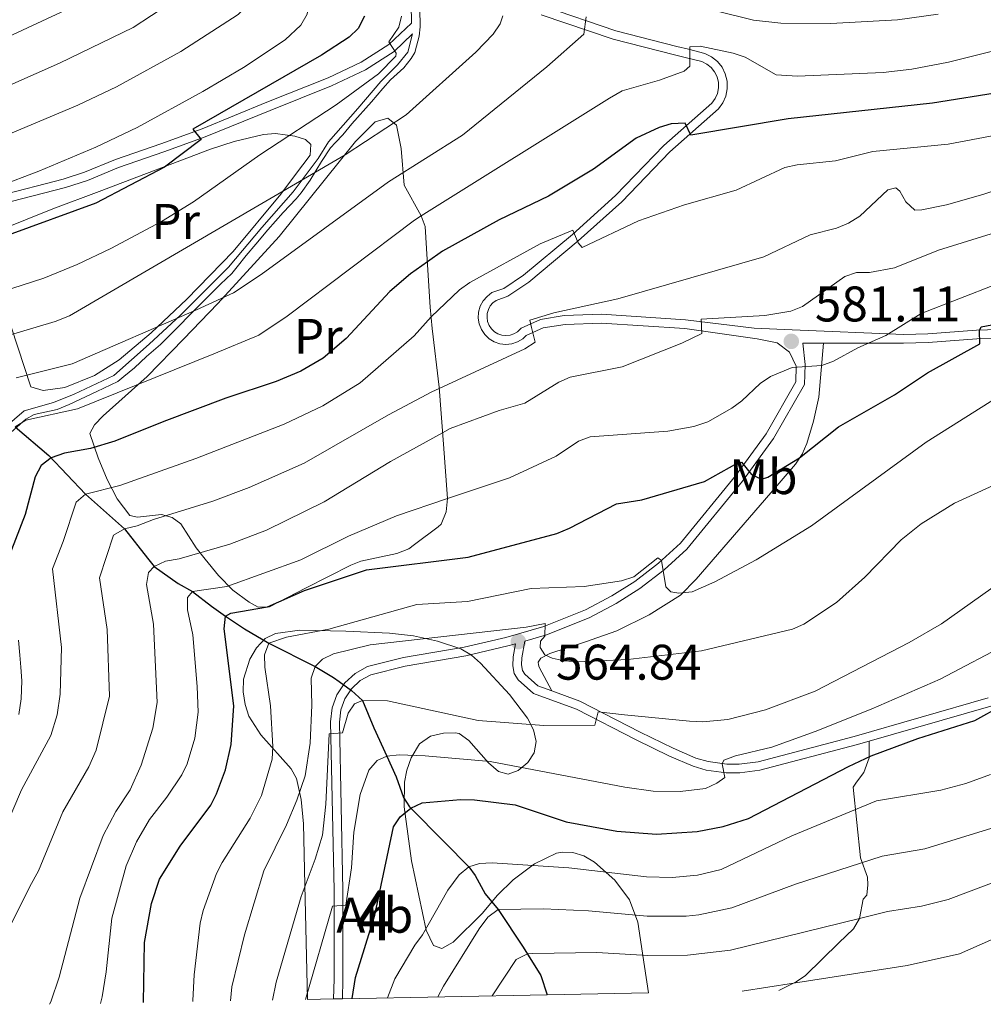
# Model space of a CAD drawing. Units: metres. Extents: x 627204 to 634074, y 771467 to 776224.
# Drawn here: x 627481 to 627674, y 773785 to 773982 of the extents above; entities that cross this region are included whole.
import ezdxf
from ezdxf.enums import TextEntityAlignment as Align

# ---------------------------------------------------------------- set-up
doc = ezdxf.new("R2010")
doc.units = ezdxf.units.M
doc.header["$MEASUREMENT"] = 0
doc.linetypes.add('DGN Style 2', pattern=[85.65200999999999, 51.391206, -34.260804])
doc.linetypes.add('DGN Style 3', pattern=[119.912814, 85.65201, -34.260804])
for name, color, linetype, lineweight in [('Altimetria', 7, 'Continuous', 0), ('centroides', 7, 'Continuous', 0), ('Complex', 7, 'Continuous', 0), ('Edificios-construcciones', 7, 'Continuous', 0), ('Entidades rusticas', 7, 'Continuous', 0), ('Hidrografía', 7, 'Continuous', 0), ('Líneas cierres', 7, 'Continuous', 0), ('Viales-ffcc', 7, 'Continuous', 0), ('Zona arbolada', 7, 'Continuous', 0)]:
    doc.layers.add(name, color=color, linetype=linetype, lineweight=lineweight)
doc.styles.add('Style-Arial', font='txt')
doc.styles.add('Style-Arial Narrow', font='txt')

# ---------------------------------------------------------------- blocks, each defined once
blk = doc.blocks.new('5PATER')
at = {"layer": 'Altimetria', "linetype": 'Continuous', "lineweight": 0}
h = blk.add_hatch(color=250, dxfattribs=at)
edge = h.paths.add_edge_path()
edge.add_ellipse((1.001171767711639e-08, 1.001171767711639e-08), major_axis=(-1.095731442658746, -1.110710700182439), ratio=0.9994222409660323, start_angle=0, end_angle=360)

msp = doc.modelspace()

# ---------------------------------------------------------------- linework, layer by layer
at = {"layer": 'Altimetria', "color": 30, "linetype": 'Continuous', "lineweight": 0, "flags": 128}
for points, elevation in [([(627479.3459999999, 774112.2779999999), (627495.006, 774088.0689999999), (627493.0930000001, 774086.033), (627500.29, 774068.8859999999), (627502.2820000001, 774060.99), (627505.223, 774051.442), (627510.5160000001, 774036.415), (627514.8800000001, 774028.139), (627525.9439999999, 774012.669), (627533.763, 774001.3740000001), (627537.8929999999, 773992.837), (627539.0279999999, 773987.2409999999), (627538.531, 773983.5090000001), (627537.2450000001, 773981.3119999999), (627534.094, 773978.342), (627525.727, 773972.807), (627517.6200000001, 773967.9979999999), (627504.4580000001, 773960.804), (627496.203, 773956.865), (627484.791, 773952.0360000001), (627476.592, 773948.9680000001)], 630), ([(627474.7779999999, 774101.146), (627486.436, 774080.8430000001), (627492.142, 774067.6440000001), (627493.0730000001, 774065.4920000001), (627502.726, 774036.5420000001), (627505.4550000001, 774029.5860000001), (627508.8729999999, 774023.44), (627517.7150000001, 774011.138), (627520.7339999999, 774006.033), (627524.737, 774000.0079999999), (627527.4909999999, 773994.317), (627528.0320000001, 773991.8740000001), (627527.7590000001, 773987.426), (627526.4780000001, 773985.172), (627524.7039999999, 773983.433), (627513.175, 773975.986), (627500.324, 773968.9610000001), (627492.5549999999, 773965.2790000001), (627465.3899999999, 773953.855)], 635), ([(627467.8260000001, 774094.2960000001), (627480.9880000001, 774073.4639999999), (627485.881, 774062.048), (627492.155, 774045.5789999999), (627498.3289999999, 774027.287), (627502.416, 774019.3910000001), (627509.662, 774009.3219999999), (627513.487, 774002.3400000001), (627516.075, 773997.8929999999), (627517.254, 773994.98), (627517.327, 773992.4780000001), (627516.979, 773991.325), (627515.737, 773989.1100000001), (627514.6840000001, 773988.0860000001), (627503.648, 773980.8289999999), (627488.9070000001, 773973.693), (627469.56, 773965.092)], 640), ([(627474.6570000001, 774067.8800000001), (627485.5519999999, 774042.8740000001), (627489.0789999999, 774032.19), (627491.131, 774024.892), (627495.96, 774015.342), (627500.777, 774008.815), (627505.092, 774002.19), (627506.6869999999, 773997.2779999999), (627506.203, 773995.2339999999), (627504.979, 773992.959), (627503.125, 773991.281), (627498.8559999999, 773988.4439999999), (627466.0449999999, 773973.1540000001)], 645), ([(627664.8999999999, 773983.4709999999), (627656.727, 773982.348), (627643.3859999999, 773981.5930000001), (627633.3859999999, 773981.679), (627627.905, 773982.3049999999), (627620.6070000001, 773984.0719999999)], 610), ([(627557.4310000001, 773983.091), (627556.8530000001, 773980.881), (627554.838, 773977.9569999999), (627556.328, 773975.7050000001), (627556.2990000001, 773975.085), (627552.798, 773971.514), (627544.3389999999, 773965.3530000001), (627529.0349999999, 773955.3260000001), (627515.723, 773945.8970000001), (627509.3260000001, 773941.986), (627499.202, 773936.5590000001), (627492.433, 773933.3319999999), (627485.7790000001, 773930.6300000001), (627471.006, 773925.8759999999)], 620), ([(627577.7250000001, 773983.139), (627577.1699999999, 773981.5689999999), (627575.781, 773979.4890000001), (627572.2749999999, 773975.892), (627558.321, 773963.301), (627546.1030000001, 773955.3130000001), (627490.902, 773923.077), (627488.0109999999, 773921.9029999999), (627474.7280000001, 773917.963)], 615), ([(627594.3770000001, 773982.9809999999), (627593.9340000001, 773979.467), (627586.5460000001, 773972.939), (627569.601, 773959.281), (627554.7749999999, 773949.9310000001), (627529.287, 773931.362), (627523.7609999999, 773927.658), (627516.3330000001, 773924.291), (627491.4180000001, 773913.456), (627480.202, 773910.6140000001)], 610), ([(627480.0430000001, 773900.837), (627482.1740000001, 773902.139), (627492.4750000001, 773904.449), (627519.837, 773915.4439999999), (627528.8470000001, 773919.1910000001), (627534.514, 773922.993), (627559.993, 773942.2209999999), (627561.348, 773943.067), (627599.0860000001, 773966.6270000001), (627601.602, 773968.1440000001), (627609.091, 773970.2720000001), (627614.013, 773972.0760000001), (627615.1470000001, 773973.05), (627615.1370000001, 773976.9199999999), (627617.2339999999, 773977.0989999999), (627623.868, 773975.7050000001), (627626.23, 773974.8870000001), (627632.4680000001, 773971.3130000001), (627636.7380000001, 773971.0590000001), (627653.8899999999, 773971.788), (627659.619, 773972.4639999999), (627666.987, 773973.8630000001), (627685.8929999999, 773978.642)], 605), ([(627690.9169999999, 773961.983), (627666.888, 773957.422), (627651.7960000001, 773956.004), (627644.3300000001, 773954.1140000001), (627636.6329999999, 773953.3090000001), (627634.1939999999, 773952.76), (627624.4569999999, 773948.237), (627614.1059999999, 773945.2760000001), (627604.8670000001, 773942.0630000001), (627593.56, 773936.753), (627592.791, 773937.6980000001), (627591.6980000001, 773940.19), (627585.169, 773937.4550000001), (627571.06, 773929.7409999999), (627569.0390000001, 773928.27), (627563.3260000001, 773922.861), (627559.952, 773919.0249999999), (627549.102, 773909.6329999999), (627541.635, 773905.0120000001), (627533.915, 773901.352), (627516.2180000001, 773894.4820000001), (627501.0190000001, 773889.102), (627494.125, 773887.368), (627492.2139999999, 773885.7150000001), (627489.6610000001, 773877.851), (627487.524, 773872.382), (627489.304, 773856.6359999999), (627489.067, 773847.3160000001), (627488.4299999999, 773843.156), (627487.1810000001, 773839.0090000001), (627481.307, 773828.1000000001), (627475.608, 773814.9950000001)], 595), ([(627696.5689999999, 773954.8800000001), (627673.8430000001, 773947.3589999999), (627666.6000000001, 773945.2760000001), (627661.6140000001, 773944.3219999999), (627660.24, 773944.2180000001), (627658.3940000001, 773945.9240000001), (627657.2309999999, 773948.0179999999), (627656.3940000001, 773948.696), (627654.811, 773948.2849999999), (627649.2039999999, 773943.014), (627646.94, 773941.6059999999), (627644.554, 773940.6529999999), (627639.2550000001, 773939.267), (627629.962, 773934.8800000001), (627600.743, 773926.4650000001), (627587.906, 773923.663), (627583.118, 773922.163), (627583.4550000001, 773920.7080000001), (627584.2110000001, 773917.8130000001), (627582.0959999999, 773916.47), (627564.9750000001, 773908.533), (627563.4739999999, 773907.837), (627554.781, 773903.2220000001), (627537.9310000001, 773893.5860000001), (627526.881, 773888.662), (627519.611, 773885.9210000001), (627507.737, 773882.304), (627504.456, 773880.9820000001), (627501.892, 773880.4340000001), (627499.72, 773879.101), (627496.926, 773870.567), (627498.4569999999, 773860.217), (627498.8870000001, 773846.8740000001), (627496.22, 773836.0519999999), (627494.773, 773832.76), (627489.5530000001, 773823.699), (627484.727, 773811.896), (627482.9269999999, 773808.7749999999), (627478.277, 773799.328)], 590), ([(627702.2209999999, 773947.7760000001), (627664.953, 773936.226), (627656.1599999999, 773932.6769999999), (627651.1329999999, 773931.726), (627648.5549999999, 773931.774), (627646.196, 773930.9450000001), (627637.737, 773924.9199999999), (627635.362, 773924.0120000001), (627630.209, 773923.1540000001), (627617.4029999999, 773922.378), (627617.5619999999, 773919.5449999999), (627613.578, 773917.6130000001), (627601.605, 773912.8330000001), (627591.2150000001, 773910.788), (627588.936, 773909.7609999999), (627582.1000000001, 773905.5460000001), (627576.9439999999, 773904.0959999999), (627567.165, 773900.5120000001), (627565.622, 773899.6599999999), (627555.2139999999, 773893.916), (627541.9469999999, 773885.8200000001), (627530.396, 773880.159), (627523.004, 773877.361), (627512.8559999999, 773874.3740000001), (627510.166, 773873.9040000001), (627507.8940000001, 773872.862), (627506.7509999999, 773871.675), (627506.324, 773869.2220000001), (627507.74, 773861.3), (627508.483, 773845.6030000001), (627507.577, 773840.486), (627505.2590000001, 773833.095), (627503.0889999999, 773828.158), (627500.199, 773823.7990000001), (627497.646, 773818.9610000001), (627492.9709999999, 773806.456), (627488.865, 773790.6229999999), (627487.148, 773785.648), (627486.892, 773785.1699999999)], 585), ([(627684.0959999999, 773932.3200000001), (627661.476, 773923.5150000001), (627654.3899999999, 773919.1359999999), (627648.79, 773916.645), (627643.956, 773913.9539999999), (627641.612, 773913.1030000001), (627635.6780000001, 773912.6950000001), (627631.3489999999, 773910.8970000001), (627629.2450000001, 773909.4950000001), (627625.581, 773906.0190000001), (627623.5700000001, 773904.5449999999), (627618.771, 773901.834), (627615.9650000001, 773900.913), (627610.7690000001, 773899.949), (627595.1669999999, 773898.8200000001), (627592.825, 773897.9450000001), (627588.368, 773894.9510000001), (627579.0700000001, 773890.6000000001), (627566.6240000001, 773886.4510000001), (627556.381, 773883.037), (627546.79, 773878.9380000001), (627537.2390000001, 773874.2139999999), (627522.392, 773868.835), (627515.5560000001, 773867.8640000001), (627514.5390000001, 773866.6810000001), (627514.5419999999, 773864.1799999999), (627515.592, 773859.1680000001), (627516.496, 773848.807), (627516.676, 773843.6699999999), (627516.0020000001, 773838.47), (627514.483, 773833.3559999999), (627513.375, 773831.1140000001), (627510.4280000001, 773826.642), (627506.9099999999, 773822.19), (627504.344, 773817.6980000001), (627502.263, 773812.9140000001), (627499.3829999999, 773802.396), (627498.233, 773791.69), (627497.4380000001, 773786.6540000001), (627497.1470000001, 773785.3640000001)], 580), ([(627694.294, 773917.791), (627662.504, 773897.784), (627639.541, 773881), (627628.413, 773874.1740000001), (627620.1939999999, 773869.7660000001), (627615.6030000001, 773867.7609999999), (627612.9469999999, 773867.486), (627611.3659999999, 773867.817), (627610.345, 773868.801), (627609.5079999999, 773874.0760000001), (627608.7350000001, 773874.5619999999), (627603.939, 773870.787), (627601.479, 773870.0009999999), (627593.993, 773868.824), (627583.355, 773868.45), (627570.6300000001, 773865.8160000001), (627560.486, 773865.2579999999), (627542.8559999999, 773860.281), (627534.389, 773858.689), (627530.835, 773857.49), (627529.9569999999, 773855.185), (627530.0360000001, 773852.6869999999), (627531.1769999999, 773844.9480000001), (627531.6359999999, 773836.808), (627531.493, 773834.2949999999), (627529.388, 773826.963), (627527.085, 773822.4380000001), (627521.4569999999, 773813.585), (627520.3640000001, 773811.337), (627517.652, 773803.96), (627517.105, 773801.4010000001), (627515.871, 773791.088), (627515.618, 773785.942), (627515.625, 773785.713)], 570), ([(627676.811, 773889.4820000001), (627668.185, 773885.568), (627661.527, 773881.4010000001), (627657.466, 773878.202), (627650.199, 773870.729), (627644.557, 773865.656), (627637.9880000001, 773861.314), (627635.6969999999, 773860.3130000001), (627617.4950000001, 773855.962), (627602.763, 773854.2), (627592.7, 773853.756), (627590.0020000001, 773853.953), (627587.5660000001, 773854.5150000001), (627586.1329999999, 773855.192), (627585.192, 773856.662), (627585.226, 773857.9299999999), (627586.1229999999, 773858.9140000001), (627586.1969999999, 773861.423), (627582.372, 773860.7069999999), (627551.1089999999, 773857.1869999999), (627543.79, 773855.3470000001), (627541.585, 773854.307), (627540.142, 773852.815), (627539.331, 773850.47), (627539.442, 773845.0789999999), (627539.111, 773837.477), (627538.0830000001, 773830.9110000001), (627536.4469999999, 773826.03), (627534.3470000001, 773821.128), (627529.855, 773811.899), (627525.956, 773799.092), (627523.436, 773788.6869999999), (627523.166, 773785.855)], 565), ([(627691.5179999999, 773879.8060000001), (627665.5730000001, 773861.361), (627659.0800000001, 773857.6059999999), (627640.2860000001, 773847.892), (627630.3060000001, 773844.1699999999), (627622.797, 773842.213), (627617.7590000001, 773841.72), (627615.1130000001, 773841.8970000001), (627602.058, 773843.1300000001), (627596.818, 773843.72), (627596.1499999999, 773841.0519999999), (627585.922, 773840.997), (627572.7890000001, 773841.996), (627554.631, 773845.9369999999), (627549.5730000001, 773846.006), (627548.0090000001, 773845.334), (627546.709, 773843.49), (627545.5830000001, 773839.5420000001), (627542.905, 773839.375), (627542.227, 773825.2790000001), (627541.6059999999, 773819.034), (627540.132, 773814.246), (627537.277, 773806.791), (627532.3049999999, 773789.5760000001), (627531.5560000001, 773786.013)], 560), ([(627679.5490000001, 773857.7779999999), (627665.2860000001, 773850.2790000001), (627651.4610000001, 773844.2520000001), (627640.2779999999, 773839.8049999999), (627631.6030000001, 773836.6599999999), (627624.3049999999, 773834.922), (627621.9369999999, 773834.0689999999), (627621.6429999999, 773833.344), (627622.1570000001, 773830.6089999999), (627620.5819999999, 773829.4639999999), (627618.3219999999, 773828.426), (627613.226, 773827.7620000001), (627607.835, 773827.8470000001), (627602.1410000001, 773828.6529999999), (627575.1410000001, 773833.7949999999), (627562.172, 773834.9110000001), (627556.9539999999, 773835.135), (627554.466, 773834.888), (627552.5109999999, 773833.9979999999), (627550.854, 773832.068), (627549.122, 773827.1810000001), (627547.872, 773819.6370000001), (627547.3840000001, 773812.477), (627546.246, 773805.054), (627543.587, 773804.8219999999), (627538.173, 773786.138)], 555), ([(627554.5819999999, 773786.4480000001), (627556.094, 773790.2949999999), (627560.058, 773797.031), (627561.581, 773799.0789999999), (627566.69, 773808.0160000001), (627568.9569999999, 773811.118), (627570.8700000001, 773812.723), (627573.061, 773813.3929999999), (627575.557, 773813.5279999999), (627590.949, 773812.524), (627606.4480000001, 773810.6810000001), (627611.6359999999, 773810.5660000001), (627616.6769999999, 773811.0360000001), (627621.4199999999, 773812.1680000001), (627635.5760000001, 773818.895), (627652.5689999999, 773825.9240000001), (627665.4450000001, 773828.092), (627670.442, 773829.4210000001), (627675.398, 773831.2250000001)], 545), ([(627564.7110000001, 773786.6400000001), (627565.8200000001, 773788.8090000001), (627572.9709999999, 773800.318), (627574.6710000001, 773802.645), (627576.7520000001, 773804.1670000001), (627585.8230000001, 773804.283), (627594.868, 773803.892), (627606.602, 773802.8119999999), (627614.409, 773802.8300000001), (627616.943, 773803.108), (627623.564, 773804.513), (627636.355, 773809.2), (627653.6680000001, 773814.854), (627662.2220000001, 773816.31), (627676.5460000001, 773820.7380000001)], 540), ([(627575.594, 773786.845), (627580.385, 773794.172), (627582.635, 773795.2949999999), (627583.685, 773795.3770000001), (627596.5020000001, 773795.5449999999), (627606.757, 773794.9439999999), (627614.6880000001, 773794.9909999999), (627623.324, 773795.987), (627649.121, 773802.3840000001), (627654.767, 773803.784), (627661.5630000001, 773804.8530000001), (627666.871, 773806.1840000001), (627682.6329999999, 773812.101)], 535), ([(627625.6640000001, 773787.791), (627635.9369999999, 773789.4029999999), (627658.685, 773792.973), (627669.1429999999, 773795.2720000001), (627682.825, 773801.2760000001)], 530)]:
    msp.add_lwpolyline(points, dxfattribs=dict(at, elevation=elevation))
at = {"layer": 'Altimetria', "color": 30, "linetype": 'Continuous', "lineweight": 30, "flags": 128}
for points, elevation in [([(627550.01, 773983.0730000001), (627548.7110000001, 773980.628), (627546.895, 773978.908), (627541.3800000001, 773975.27), (627515.5930000001, 773960.479), (627517.31, 773958.3640000001), (627509.942, 773952.837), (627496.203, 773945.645), (627478.5900000001, 773939.1910000001)], 625), ([(627692.209, 773970.1969999999), (627663.7339999999, 773965.645), (627634.8770000001, 773962.5020000001), (627615.3840000001, 773959.277), (627614.2450000001, 773961.6540000001), (627611.429, 773961.551), (627609.0449999999, 773960.797), (627604.3759999999, 773958.6159999999), (627595.888, 773952.442), (627586.8740000001, 773947.014), (627576.966, 773942.2609999999), (627565.612, 773936.044), (627562.585, 773933.882), (627559.236, 773931.4909999999), (627555.087, 773927.912), (627546.331, 773918.54), (627541.7280000001, 773914.5900000001), (627537.2110000001, 773912.004), (627532.2720000001, 773909.912), (627522.193, 773906.544), (627509.8300000001, 773901.9240000001), (627499.98, 773897.9310000001), (627495.1340000001, 773896.5020000001), (627489.889, 773895.578), (627487.2409999999, 773894.621), (627485.2509999999, 773893.1100000001), (627484.058, 773890.811), (627482.024, 773883.27), (627478.131, 773873.2579999999)], 600), ([(627505.74, 773785.5260000001), (627505.9240000001, 773797.581), (627507.2960000001, 773805.375), (627508.95, 773810.2479999999), (627513.0800000001, 773816.848), (627519.213, 773825.0660000001), (627520.3330000001, 773827.3), (627522.1680000001, 773832.1440000001), (627523.263, 773837.229), (627523.8090000001, 773844.9809999999), (627521.869, 773860.351), (627522.1240000001, 773862.9340000001), (627523.243, 773863.514), (627530.571, 773864.7509999999), (627537.983, 773868.0530000001), (627550.4240000001, 773872.2139999999), (627570.763, 773874.7209999999), (627588.537, 773879.4739999999), (627591.0730000001, 773880.51), (627600.452, 773885.4140000001), (627605.561, 773886.182), (627618.122, 773889.8570000001), (627624.7849999999, 773893.6340000001), (627625.476, 773893.7609999999), (627627.51, 773891.3119999999), (627629.5320000001, 773890.3600000001), (627630.7550000001, 773890.73), (627637.105, 773894.646), (627644.969, 773900.8219999999), (627656.142, 773907.2380000001), (627662.736, 773911.679), (627673.236, 773917.453), (627673.19, 773920.1030000001), (627673.53, 773920.8500000001), (627682.0800000001, 773922.4310000001)], 575), ([(627547.538, 773786.315), (627548.1799999999, 773790.5160000001), (627552.048, 773803.006), (627555.7949999999, 773820.689), (627557.1680000001, 773822.7139999999), (627559.2779999999, 773824.4299999999), (627561.5260000001, 773825.541), (627569.244, 773826.1980000001), (627572.0419999999, 773826.1570000001), (627580.2010000001, 773825.105), (627590.3859999999, 773821.75), (627600.5660000001, 773819.8189999999), (627608.4890000001, 773819.2690000001), (627616.642, 773819.7579999999), (627621.861, 773820.764), (627626.8759999999, 773822.3900000001), (627646.9380000001, 773832.8260000001), (627651.4820000001, 773834.909), (627660.8200000001, 773838.3970000001), (627672.217, 773841.994), (627677.764, 773845.0619999999)], 550)]:
    msp.add_lwpolyline(points, dxfattribs=dict(at, elevation=elevation))
at = {"layer": 'Complex', "color": 92, "linetype": 'DGN Style 3', "lineweight": 0}
msp.add_polyline3d([(627606.872, 773787.436, 539.575), (627606.05, 773792.72, 542.797), (627604.729, 773801.615, 546.859), (627603.091, 773806.1070000001, 548.594), (627600.132, 773810.044, 549.996), (627596.078, 773813.659, 551.3530000000001), (627593.9280000001, 773814.895, 551.932), (627591.7490000001, 773815.6030000001, 552.432), (627589.585, 773815.672, 552.844), (627588.423, 773815.4299999999, 553.008), (627584.031, 773813.307, 553.283), (627579.7390000001, 773810.094, 553.641), (627576.6329999999, 773807.0279999999, 554.246), (627573.534, 773803.327, 555.123), (627567.7579999999, 773797.6229999999, 556.963), (627565.507, 773796.331, 557.687), (627563.8060000001, 773796.9539999999, 558.333), (627562.368, 773799.9880000001, 559.152), (627559.433, 773813.881, 562.248), (627557.9639999999, 773824.726, 564.38), (627557.987, 773829.639, 565.11), (627558.4480000001, 773832.0989999999, 565.432), (627559.3319999999, 773834.55, 565.737), (627560.979, 773837.31, 566.075), (627563.212, 773838.895, 566.298), (627565.81, 773839.497, 566.445), (627568.131, 773839.5560000001, 566.566), (627568.9340000001, 773839.388, 566.586), (627570.9010000001, 773838.024, 566.4300000000001), (627574.835, 773833.5449999999, 565.772), (627576.8019999999, 773831.788, 565.5790000000001), (627578.788, 773831.2609999999, 565.683), (627580.756, 773831.997, 566.646), (627582.7239999999, 773833.595, 567.717), (627584.006, 773835.52, 568.202), (627584.3759999999, 773837.774, 568.735), (627583.855, 773840.121, 569.263), (627582.6510000001, 773842.507, 569.782), (627579.013, 773847.19, 570.78), (627573.24, 773853.466, 572.167), (627571.433, 773855.1159999999, 572.588), (627569.2990000001, 773856.344, 573.029), (627564.5900000001, 773857.919, 573.941), (627559.81, 773858.949, 574.9010000000001), (627554.977, 773859.503, 575.95), (627546.2620000001, 773859.8999999999, 577.957), (627537.044, 773860.0789999999, 580.066), (627532.1740000001, 773859.4269999999, 581.174), (627530.102, 773858.4040000001, 581.674), (627528.345, 773856.5619999999, 582.157), (627527.017, 773854.2779999999, 582.583), (627525.73, 773850.294, 583.033), (627525.682, 773847.757, 582.764), (627526.1000000001, 773845.2309999999, 582.15), (627526.855, 773842.905, 581.351), (627529.2139999999, 773839.142, 579.361), (627535.2760000001, 773832.337, 574.535), (627536.3459999999, 773830.371, 573.543), (627537.3, 773826.1699999999, 572.243), (627537.8030000001, 773821.3230000001, 571.122), (627538.0590000001, 773809.092, 568.839), (627538.581, 773786.146, 567.378), (627543.8090000001, 773786.2450000001, 552.293), (627545.561, 773786.2779999999, 552.303), (627586.5700000001, 773787.0530000001, 530.321)], close=True, dxfattribs=at)
at = {"layer": 'Edificios-construcciones', "color": 250, "linetype": 'DGN Style 2', "lineweight": 0}
for points in [[(627557.913, 773949.2280000001, 607.028), (627561.348, 773943.067, 605), (627562.173, 773940.942, 604.081), (627562.5549999999, 773934.354, 600.236), (627563.1599999999, 773924.8119999999, 595.836), (627563.5730000001, 773920.54, 594.095), (627564.956, 773908.7749999999, 590.102), (627565.79, 773897.3500000001, 583.9350000000001), (627566.6240000001, 773886.4510000001, 580), (627566.3489999999, 773883.7860000001, 580.143), (627565.3300000001, 773881.362, 580.398), (627564.7679999999, 773880.771, 580), (627560.0260000001, 773877.277, 575.082), (627558.844, 773876.4070000001, 575.099), (627556.49, 773875.4340000001, 575.25), (627549.271, 773873.922, 575.873), (627547.2320000001, 773873.1340000001, 575.953), (627538.3119999999, 773868.612, 575.948), (627530.9650000001, 773864.7690000001, 576.484), (627528.6710000001, 773864.7110000001, 576.484), (627526.8659999999, 773865.6969999999, 577.043), (627523.6429999999, 773868.125, 579.646), (627520.77, 773871.0519999999, 583.2280000000001), (627518.054, 773874.3500000001, 586.593), (627516.304, 773876.601, 588.082), (627513.2350000001, 773881.372, 589.498), (627511.4650000001, 773882.6780000001, 590.724), (627509.3090000001, 773883.25, 591.965), (627504.548, 773882.7479999999, 592.243), (627503.0109999999, 773883.067, 593.394), (627500.4750000001, 773886.3840000001, 595.886), (627498.4380000001, 773890.314, 598.333), (627496.6259999999, 773894.638, 600.446), (627494.983, 773899.506, 602.158), (627495.925, 773901.2650000001, 602.778), (627497.672, 773903.0349999999, 603.542), (627506.4550000001, 773910.8859999999, 607.393), (627513.757, 773918.3940000001, 609.477), (627520.618, 773925.551, 610.433), (627532.916, 773938.9480000001, 611.672), (627548.1680000001, 773958.0120000001, 613.5790000000001), (627552.1170000001, 773961.949, 613.5790000000001), (627554.6510000001, 773962.666, 613.313), (627556.405, 773961.2749999999, 612.182), (627557.318, 773956.602, 610.338), (627557.913, 773949.2280000001, 607.028)], [(627475.888, 773939.8030000001, 626.77), (627487.5360000001, 773944.49, 627.174), (627496.8770000001, 773947.9510000001, 626.663), (627519.138, 773956.416, 623.2280000000001), (627523.8600000001, 773957.952, 622.424), (627529.791, 773959.408, 621.369), (627532.185, 773959.6100000001, 620.907), (627536.0719999999, 773959.071, 619.599), (627538.1780000001, 773958.3589999999, 618.337), (627539.226, 773957.3910000001, 617.474), (627539.0789999999, 773955.27, 616.153), (627536.196, 773951.3430000001, 614.645), (627533.24, 773947.4369999999, 613.763), (627523.658, 773935.9369999999, 612.72), (627514.415, 773926.402, 611.264), (627507.236, 773919.638, 610.176), (627500.848, 773914.27, 609.599), (627495.9029999999, 773911.1259999999, 609.595), (627489.949, 773908.6950000001, 609.241), (627485.632, 773908.0760000001, 609.152), (627483.132, 773908.8600000001, 609.157), (627474.837, 773934.108, 623.937)], [(627641.908, 773917.604, 579.564), (627640.9890000001, 773906.787, 578.368), (627639.9569999999, 773901.959, 577.517), (627638.6100000001, 773897.4610000001, 576.282), (627637.6429999999, 773895.3260000001, 575.319), (627636.331, 773893.3559999999, 574.517), (627631.3870000001, 773887.622, 573.1560000000001), (627616.4450000001, 773870.344, 571.061), (627613.283, 773867.1429999999, 570.623), (627606.9990000001, 773863.196, 569.392), (627600.5190000001, 773860.0050000001, 567.176), (627594.2890000001, 773857.7820000001, 565.7), (627587.0959999999, 773855.409, 564.4250000000001), (627585.2890000001, 773854.5009999999, 564.203), (627584.7520000001, 773853.7180000001, 564.0260000000001), (627584.8219999999, 773853.185, 564.071), (627584.9480000001, 773852.6710000001, 563.761), (627587.51, 773847.942, 561.956)], [(627651.1030000001, 773837.8929999999, 552.02), (627651.095, 773834.5460000001, 549.718), (627650.0109999999, 773831.584, 548.611), (627648.541, 773829.682, 547.6370000000001), (627647.9040000001, 773828.689, 546.486), (627649.3330000001, 773814.483, 538.873), (627650.747, 773810.619, 536.925), (627650.8189999999, 773809.098, 535.597), (627650.5819999999, 773807.0430000001, 534.313), (627649.8899999999, 773806.2250000001, 534.025), (627649.121, 773802.3840000001, 535), (627647.949, 773800.2590000001, 535.424), (627644.986, 773797.4979999999, 535), (627638.325, 773790.9140000001, 531.274), (627636.443, 773789.6710000001, 530.259), (627632.9979999999, 773787.9299999999, 528.5120000000001)]]:
    msp.add_polyline3d(points, dxfattribs=at)
at = {"layer": 'Hidrografía', "color": 142, "linetype": 'DGN Style 3', "lineweight": 25}
msp.add_polyline3d([(627480.0430000001, 773900.837, 605), (627486.77, 773895.0860000001, 600.341), (627494.125, 773887.368, 595), (627501.892, 773880.4340000001, 590), (627506.5079999999, 773874.5290000001, 586.922), (627507.8940000001, 773872.862, 585), (627512.672, 773869.4210000001, 582.7520000000001), (627515.5560000001, 773867.8640000001, 580), (627519.3289999999, 773864.9140000001, 578.167), (627522.1240000001, 773862.9340000001, 575), (627525.976, 773860.3829999999, 573.236), (627530.835, 773857.49, 570), (627540.142, 773852.815, 565), (627543.788, 773850.6540000001, 562.402), (627544.9199999999, 773849.8470000001, 561.6800000000001), (627547.3740000001, 773847.9890000001, 561.299), (627549.5730000001, 773846.006, 560), (627551.8559999999, 773840.557, 556.714), (627554.466, 773834.888, 555), (627556.3030000001, 773830.7139999999, 552.821), (627557.8330000001, 773826.568, 551.472), (627558.9839999999, 773824.754, 550.1850000000001), (627566.1170000001, 773817.5819999999, 547.484), (627570.8700000001, 773812.723, 545), (627572.146, 773810.94, 543.79), (627574.163, 773807.2650000001, 541.033), (627576.7520000001, 773804.1670000001, 540), (627581.807, 773796.622, 535.838), (627585.3019999999, 773790.915, 531.541), (627586.5700000001, 773787.0530000001, 530.321)], dxfattribs=at)
at = {"layer": 'Líneas cierres', "color": 250, "linetype": 'Continuous', "lineweight": 0, "extrusion": (0.9446770986443804, 0.017888873903174, 0.327513614201474), "elevation": 606849.3127997069, "flags": 128}
msp.add_lwpolyline([(761766.1953411859, -209768.5996113915), (761766.1953411859, -209752.6340544015)], dxfattribs=at)
at = {"layer": 'Líneas cierres', "color": 250, "linetype": 'Continuous', "lineweight": 0, "extrusion": (-0.005705645365587162, -0.0001074693476394842, 0.9999837168980812), "elevation": -3111.41672152953, "flags": 128}
msp.add_lwpolyline([(627538.4974806521, 773785.9480865567), (627536.7454521134, 773785.9150865569)], dxfattribs=at)
at = {"layer": 'Líneas cierres', "color": 250, "linetype": 'Continuous', "lineweight": 0, "extrusion": (0.4722868507747297, 0.00892541416153565, 0.8813997206530835), "elevation": 303774.67943593, "flags": 128}
msp.add_lwpolyline([(761790.7167347015, -565691.9970315828), (761790.7167347018, -565645.4615931513)], dxfattribs=at)
at = {"layer": 'Líneas cierres', "color": 250, "linetype": 'Continuous', "lineweight": 0, "extrusion": (-0.4146268636814735, -0.007821992354940615, 0.9099579003169675), "elevation": -265784.2378369775, "flags": 128}
msp.add_lwpolyline([(-761811.996867904, 584498.8395025379), (-761811.996867904, 584476.5246104475)], dxfattribs=at)
at = {"layer": 'Viales-ffcc', "color": 250, "linetype": 'DGN Style 3', "lineweight": 0}
for points in [[(627476.6969999999, 773947.129, 628.886), (627489.6229999999, 773950.4510000001, 628.222), (627493.9029999999, 773951.8260000001, 627.8240000000001), (627500.0860000001, 773954.4029999999, 626.894), (627509.2039999999, 773957.53, 626.54), (627517.4650000001, 773960.523, 625.301), (627530.435, 773965.8400000001, 623.424), (627542.7110000001, 773970.7239999999, 622.556), (627549.3230000001, 773973.895, 621.402), (627554.844, 773977.382, 620.657), (627559.3770000001, 773981.6799999999, 619.458), (627559.337, 773985.4909999999, 619.283), (627558.256, 773989.3759999999, 619.383), (627552.3530000001, 773998.9269999999, 619.944)], [(627585.8219999999, 773985.0889999999, 612.488), (627600.3219999999, 773980.145, 609.0550000000001), (627612.5279999999, 773977.0249999999, 605.16), (627614.9010000001, 773976.442, 604.581), (627618.1570000001, 773975.638, 604.3000000000001), (627619.5, 773974.9680000001, 604.202), (627620.6669999999, 773974.0260000001, 604.03), (627621.604, 773972.854, 603.791), (627622.2660000001, 773971.5079999999, 603.498), (627622.622, 773970.051, 603.162), (627622.656, 773968.55, 602.801), (627622.365, 773967.0789999999, 602.432), (627621.7649999999, 773965.7050000001, 602.071), (627620.882, 773964.4920000001, 601.735), (627611.156, 773955.8900000001, 599.479), (627601.51, 773945.885, 597.473), (627592.788, 773938.057, 595.355), (627582.8870000001, 773929.7820000001, 593.6510000000001), (627578.679, 773926.983, 592.726), (627576.368, 773926.1540000001, 592.711), (627575.7320000001, 773925.6780000001, 592.658), (627575.1950000001, 773925.054, 592.5600000000001), (627574.8049999999, 773924.328, 592.423), (627574.5789999999, 773923.5349999999, 592.2520000000001), (627574.531, 773922.713, 592.056), (627574.6599999999, 773921.8999999999, 591.843), (627574.963, 773921.1329999999, 591.625), (627575.4240000001, 773920.449, 591.4110000000001), (627576.02, 773919.881, 591.211), (627576.726, 773919.4550000001, 591.035), (627577.506, 773919.1910000001, 590.89), (627578.3260000001, 773919.102, 590.785), (627579.145, 773919.1910000001, 590.723), (627579.925, 773919.456, 590.708), (627580.631, 773919.882, 590.74), (627581.3800000001, 773920.594, 590.818), (627585.257, 773922.3500000001, 590.065), (627590.0160000001, 773923.101, 589.1800000000001), (627597.4809999999, 773923.3740000001, 587.864), (627614.304, 773922.2779999999, 585.467), (627628.031, 773920.5719999999, 582.874), (627635.6410000001, 773920.23, 580.025)], [(627561.135, 773980.935, 619.458), (627560.9140000001, 773979.0830000001, 618.667), (627560.419, 773977.1030000001, 618.76), (627560.0889999999, 773975.784, 618.821), (627559.3740000001, 773974.629, 618.813), (627557.8899999999, 773972.76, 618.618), (627555.196, 773970.341, 618.693), (627553.656, 773968.5819999999, 618.546), (627551.402, 773965.943, 618.138), (627547.4439999999, 773961.544, 617.391), (627545.6370000001, 773959.3219999999, 616.926), (627544.2069999999, 773957.7820000001, 616.657), (627543.163, 773956.737, 616.496), (627541.348, 773953.987, 615.842), (627539.094, 773950.247, 614.952), (627537.335, 773947.717, 614.419), (627536.29, 773946.507, 614.224), (627533.706, 773943.756, 613.84), (627530.6410000001, 773940.318, 613.313), (627528.2220000001, 773937.402, 612.814), (627526.297, 773935.1470000001, 612.445), (627524.483, 773932.892, 612.01), (627523.4380000001, 773931.5719999999, 611.748), (627521.129, 773929.4269999999, 611.419), (627518.6000000001, 773926.842, 610.729), (627509.1599999999, 773917.344, 608.041), (627506.3559999999, 773914.9240000001, 607.426), (627503.9369999999, 773912.669, 606.8100000000001), (627501.7930000001, 773910.909, 606.3870000000001), (627500.5830000001, 773909.9180000001, 606.149), (627496.405, 773907.8829999999, 605.992), (627490.8130000001, 773905.304, 605.687), (627488.449, 773904.314, 605.4300000000001), (627483.8300000001, 773903.324, 605.456), (627482.1810000001, 773902.389, 605.139), (627477.95, 773898.6159999999, 605.456)], [(627683.642, 773918.7579999999, 572.226), (627672.649, 773918.4720000001, 575.067), (627662.9029999999, 773917.7309999999, 576.705), (627657.962, 773917.5689999999, 577.7760000000001), (627641.908, 773917.604, 579.564)], [(627641.908, 773917.604, 579.564), (627637.7749999999, 773917.6140000001, 581.1080000000001), (627638.247, 773913.318, 580.1750000000001), (627638.1059999999, 773909.337, 579.245), (627631.9410000001, 773898.479, 576.8820000000001), (627625.7139999999, 773889.916, 574.694), (627614.548, 773876.3030000001, 570.8100000000001), (627609.9920000001, 773872.166, 569.626), (627605.1159999999, 773868.449, 568.523), (627600.4299999999, 773865.4510000001, 567.598), (627595, 773862.575, 566.671), (627586.47, 773859.172, 565.476), (627582.0900000001, 773857.9170000001, 564.9590000000001), (627581.487, 773854.581, 564.665), (627581.439, 773853.132, 564.089), (627581.655, 773852.0530000001, 563.47), (627582.1140000001, 773851.2760000001, 562.9830000000001), (627584.7409999999, 773848.9569999999, 562.5840000000001), (627587.51, 773847.942, 561.956)], [(627480.6939999999, 773858.129, 599.571), (627480.969, 773855.104, 599.468), (627481.1340000001, 773852.6840000001, 599.327), (627481.354, 773849.9890000001, 599.14), (627481.244, 773846.358, 598.969), (627480.7479999999, 773843.185, 598.91)], [(627580.2139999999, 773857.3800000001, 564.885), (627578.7280000001, 773856.9550000001, 564.499), (627570.297, 773854.9909999999, 563.506), (627558.1710000001, 773852.905, 562.621), (627551.247, 773851.156, 562.232), (627549.1429999999, 773850.004, 562.1750000000001), (627547.372, 773848.382, 562.018), (627546.0390000001, 773846.3829999999, 561.772), (627545.223, 773844.1240000001, 561.45), (627544.9650000001, 773841.693, 561.072), (627545.6510000001, 773808.0220000001, 555.384), (627545.655, 773790.1699999999, 553.2810000000001), (627545.561, 773786.2779999999, 552.303)], [(627587.51, 773847.942, 561.956), (627593.1370000001, 773845.882, 560.681), (627605.1769999999, 773839.6780000001, 558.158), (627611.8330000001, 773836.4539999999, 557.096), (627616.3929999999, 773834.4880000001, 556.106), (627618.801, 773833.811, 555.506), (627622.5630000001, 773833.281, 554.739), (627625.0630000001, 773833.267, 554.326), (627628.834, 773833.754, 553.864), (627648.0430000001, 773838.837, 552.169), (627674.9240000001, 773846.548, 550.625)]]:
    msp.add_polyline3d(points, dxfattribs=at)
at = {"layer": 'Viales-ffcc', "color": 250, "linetype": 'Continuous', "lineweight": 0}
for points in [[(627585.4070000001, 773983.382, 612.488), (627599.8219999999, 773978.466, 609.0550000000001), (627612.102, 773975.328, 605.16), (627614.4820000001, 773974.743, 604.581), (627617.5490000001, 773973.9850000001, 604.3000000000001), (627618.5490000001, 773973.487, 604.202), (627619.4199999999, 773972.784, 604.03), (627620.118, 773971.9099999999, 603.791), (627620.611, 773970.9070000001, 603.498), (627620.8770000001, 773969.821, 603.162), (627620.902, 773968.702, 602.801), (627620.686, 773967.605, 602.432), (627620.2380000001, 773966.581, 602.071), (627619.5789999999, 773965.676, 601.735), (627609.9439999999, 773957.155, 599.479), (627600.294, 773947.146, 597.473), (627591.642, 773939.379, 595.355), (627581.838, 773931.186, 593.6510000000001), (627577.8870000001, 773928.5590000001, 592.726), (627575.5290000001, 773927.712, 592.711), (627574.531, 773926.9650000001, 592.658), (627573.7450000001, 773926.051, 592.5600000000001), (627573.173, 773924.9890000001, 592.423), (627572.844, 773923.8300000001, 592.2520000000001), (627572.773, 773922.6259999999, 592.056), (627572.962, 773921.435, 591.843), (627573.405, 773920.3130000001, 591.625), (627574.0789999999, 773919.3130000001, 591.4110000000001), (627574.952, 773918.4820000001, 591.211), (627575.9850000001, 773917.858, 591.035), (627577.1270000001, 773917.4720000001, 590.89), (627578.3260000001, 773917.342, 590.785), (627579.5249999999, 773917.4720000001, 590.723), (627580.6680000001, 773917.8589999999, 590.708), (627581.699, 773918.483, 590.74), (627582.371, 773919.122, 590.818), (627585.764, 773920.658, 590.065), (627590.185, 773921.3559999999, 589.1800000000001), (627597.456, 773921.622, 587.864), (627614.125, 773920.5360000001, 585.467), (627628.6440000001, 773918.4890000001, 582.874), (627632.618, 773917.659, 581.832), (627635.135, 773915.77, 581.1080000000001), (627636.4820000001, 773912.9510000001, 580.1750000000001), (627636.372, 773909.828, 579.245), (627630.4680000001, 773899.4280000001, 576.8820000000001), (627624.3289999999, 773890.986, 574.694), (627613.277, 773877.5120000001, 570.8100000000001), (627608.871, 773873.5120000001, 569.626), (627604.112, 773869.885, 568.523), (627599.547, 773866.9639999999, 567.598), (627594.264, 773864.165, 566.671), (627585.9040000001, 773860.8300000001, 565.476), (627578.288, 773858.6499999999, 564.499), (627569.95, 773856.7069999999, 563.506), (627557.808, 773854.618, 562.621), (627550.602, 773852.798, 562.232), (627548.1170000001, 773851.4380000001, 562.1750000000001), (627546.034, 773849.5290000001, 562.018), (627544.4650000001, 773847.1769999999, 561.772), (627543.5050000001, 773844.5190000001, 561.45), (627543.213, 773841.767, 561.072), (627543.902, 773808.004, 555.384), (627543.9040000001, 773790.192, 553.2810000000001), (627543.8090000001, 773786.2450000001, 552.293)], [(627561.135, 773980.935, 619.458), (627561.095, 773984.648, 619.258)], [(627477.149, 773945.4380000001, 628.886), (627490.1089999999, 773948.7690000001, 628.222), (627494.5079999999, 773950.182, 627.8240000000001), (627500.7069999999, 773952.7660000001, 626.894), (627509.7860000001, 773955.879, 626.54), (627518.0959999999, 773958.8900000001, 625.301), (627531.0900000001, 773964.217, 623.424), (627543.4140000001, 773969.1200000001, 622.556), (627550.1710000001, 773972.361, 621.402), (627555.923, 773975.994, 620.657), (627559.635, 773979.513, 619.083), (627558.659, 773975.8470000001, 619.272), (627556.571, 773973.341, 619.27), (627553.2320000001, 773970, 619.2520000000001), (627548.6399999999, 773964.571, 618.394), (627542.7960000001, 773957.889, 617.118), (627540.7080000001, 773954.548, 616.261), (627535.699, 773947.8659999999, 614.9590000000001), (627529.4369999999, 773940.7660000001, 613.851), (627522.7579999999, 773932.831, 612.474), (627513.1570000001, 773923.226, 610.16), (627506.895, 773917.379, 608.563), (627499.798, 773911.1140000001, 606.936), (627491.8670000001, 773907.3559999999, 606.65), (627487.692, 773905.685, 606.294), (627481.848, 773904.0150000001, 606.092), (627476.4210000001, 773899.4210000001, 606.556)], [(627769.8910000001, 773925.6769999999, 551.178), (627767.0419999999, 773926.432, 551.828), (627762.2760000001, 773925.2650000001, 553.544), (627755.4169999999, 773923.308, 555.192), (627748.3230000001, 773921.8740000001, 556.792), (627737.4110000001, 773920.8300000001, 558.87), (627730.646, 773920.4950000001, 560.519), (627723.405, 773920.2930000001, 562.364), (627683.6240000001, 773920.5090000001, 572.226), (627672.56, 773920.2209999999, 575.067), (627662.808, 773919.479, 576.705), (627657.9909999999, 773919.321, 577.7760000000001), (627635.6410000001, 773920.23, 580.025)], [(627651.1030000001, 773837.8929999999, 552.02), (627675.4809999999, 773844.8870000001, 550.625), (627686.997, 773849.3200000001, 549.924), (627691.632, 773851.398, 550.075), (627696.1000000001, 773854.013, 550.067), (627706.335, 773861.2620000001, 549.438), (627724.354, 773875.0179999999, 549.668), (627737.4040000001, 773885.5420000001, 549.321), (627744.703, 773890.3459999999, 548.62), (627748.855, 773892.605, 547.844), (627755.05, 773895.2420000001, 547.313), (627755.922, 773895.81, 547.248)], [(627580.2139999999, 773857.3800000001, 564.885), (627579.7420000001, 773854.767, 564.665), (627579.683, 773852.9880000001, 564.089), (627579.997, 773851.419, 563.47), (627580.7479999999, 773850.148, 562.9830000000001), (627583.8300000001, 773847.4269999999, 562.5840000000001), (627592.433, 773844.2760000001, 560.681), (627604.3940000001, 773838.1130000001, 558.158), (627611.104, 773834.862, 557.096), (627615.807, 773832.835, 556.106), (627618.4410000001, 773832.095, 555.506), (627622.436, 773831.5320000001, 554.739), (627625.1710000001, 773831.5160000001, 554.326), (627629.1710000001, 773832.033, 553.864), (627648.5079999999, 773837.149, 552.169), (627651.1030000001, 773837.8929999999, 552.02)]]:
    msp.add_polyline3d(points, dxfattribs=at)
at = {"layer": 'Zona arbolada', "color": 92, "linetype": 'DGN Style 3', "lineweight": 0}
msp.add_polyline3d([(627538.581, 773786.146, 567.378), (627538.0590000001, 773809.092, 568.839), (627537.8030000001, 773821.3230000001, 571.122), (627537.3, 773826.1699999999, 572.243), (627536.3459999999, 773830.371, 573.543), (627535.2760000001, 773832.337, 574.535), (627529.2139999999, 773839.142, 579.361), (627526.855, 773842.905, 581.351), (627526.1000000001, 773845.2309999999, 582.15), (627525.682, 773847.757, 582.764), (627525.73, 773850.294, 583.033), (627527.017, 773854.2779999999, 582.583), (627528.345, 773856.5619999999, 582.157), (627530.102, 773858.4040000001, 581.674), (627532.1740000001, 773859.4269999999, 581.174), (627537.044, 773860.0789999999, 580.066), (627546.2620000001, 773859.8999999999, 577.957), (627554.977, 773859.503, 575.95), (627559.81, 773858.949, 574.9010000000001), (627564.5900000001, 773857.919, 573.941), (627569.2990000001, 773856.344, 573.029), (627571.433, 773855.1159999999, 572.588), (627573.24, 773853.466, 572.167), (627579.013, 773847.19, 570.78), (627582.6510000001, 773842.507, 569.782), (627583.855, 773840.121, 569.263), (627584.3759999999, 773837.774, 568.735), (627584.006, 773835.52, 568.202), (627582.7239999999, 773833.595, 567.717), (627580.756, 773831.997, 566.646), (627578.788, 773831.2609999999, 565.683), (627576.8019999999, 773831.788, 565.5790000000001), (627574.835, 773833.5449999999, 565.772), (627570.9010000001, 773838.024, 566.4300000000001), (627568.9340000001, 773839.388, 566.586), (627568.131, 773839.5560000001, 566.566), (627565.81, 773839.497, 566.445), (627563.212, 773838.895, 566.298), (627560.979, 773837.31, 566.075), (627559.3319999999, 773834.55, 565.737), (627558.4480000001, 773832.0989999999, 565.432), (627557.987, 773829.639, 565.11), (627557.9639999999, 773824.726, 564.38), (627559.433, 773813.881, 562.248), (627562.368, 773799.9880000001, 559.152), (627563.8060000001, 773796.9539999999, 558.333), (627565.507, 773796.331, 557.687), (627567.7579999999, 773797.6229999999, 556.963), (627573.534, 773803.327, 555.123), (627576.6329999999, 773807.0279999999, 554.246), (627579.7390000001, 773810.094, 553.641), (627584.031, 773813.307, 553.283), (627588.423, 773815.4299999999, 553.008), (627589.585, 773815.672, 552.844), (627591.7490000001, 773815.6030000001, 552.432), (627593.9280000001, 773814.895, 551.932), (627596.078, 773813.659, 551.3530000000001), (627600.132, 773810.044, 549.996), (627603.091, 773806.1070000001, 548.594), (627604.729, 773801.615, 546.859), (627606.05, 773792.72, 542.797), (627606.872, 773787.436, 539.575)], dxfattribs=at)

# ---------------------------------------------------------------- block references
at = {"layer": 'Altimetria', "color": 250, "linetype": 'Continuous', "lineweight": 0}
for p in [(627635.477, 773917.946, 581.1080000000001), (627580.807, 773857.8219999999, 564.844)]:
    msp.add_blockref('5PATER', p, dxfattribs=at)

# ---------------------------------------------------------------- texts
at = {"layer": 'Altimetria', "color": 250, "linetype": 'Continuous', "lineweight": 0, "style": 'Style-Arial'}
for s, p in [('581.11', (627640.2039999999, 773921.946, 581.1080000000001)), ('564.84', (627588.3500000001, 773850.196, 564.844))]:
    msp.add_text(s, height=7.000002, dxfattribs=at).set_placement(p)
at = {"layer": 'centroides', "color": 92, "linetype": 'Continuous', "lineweight": 0, "style": 'Style-Arial Narrow'}
msp.add_text('4', height=10.000002, dxfattribs=at).set_placement((627552.0475904099, 773803.0060010001, 550), align=Align.MIDDLE_CENTER)
at = {"layer": 'Entidades rusticas', "color": 92, "linetype": 'Continuous', "lineweight": 0}
for s, style, p in [('Pr', 'Style-Arial Narrow', (627512.1768385228, 773941.980001, 618.961)), ('Pr', 'Style-Arial Narrow', (627540.7508385228, 773918.9580009999, 601.784)), ('Mb', 'Style-Arial Narrow', (627629.9018623526, 773890.8500009999, 575.08)), ('Arb', 'Style-Arial', (627552.0489625055, 773803.0060010001, 550))]:
    msp.add_text(s, height=7.000002, dxfattribs=dict(at, style=style)).set_placement(p, align=Align.MIDDLE_CENTER)

doc.saveas('drawing.dxf')
